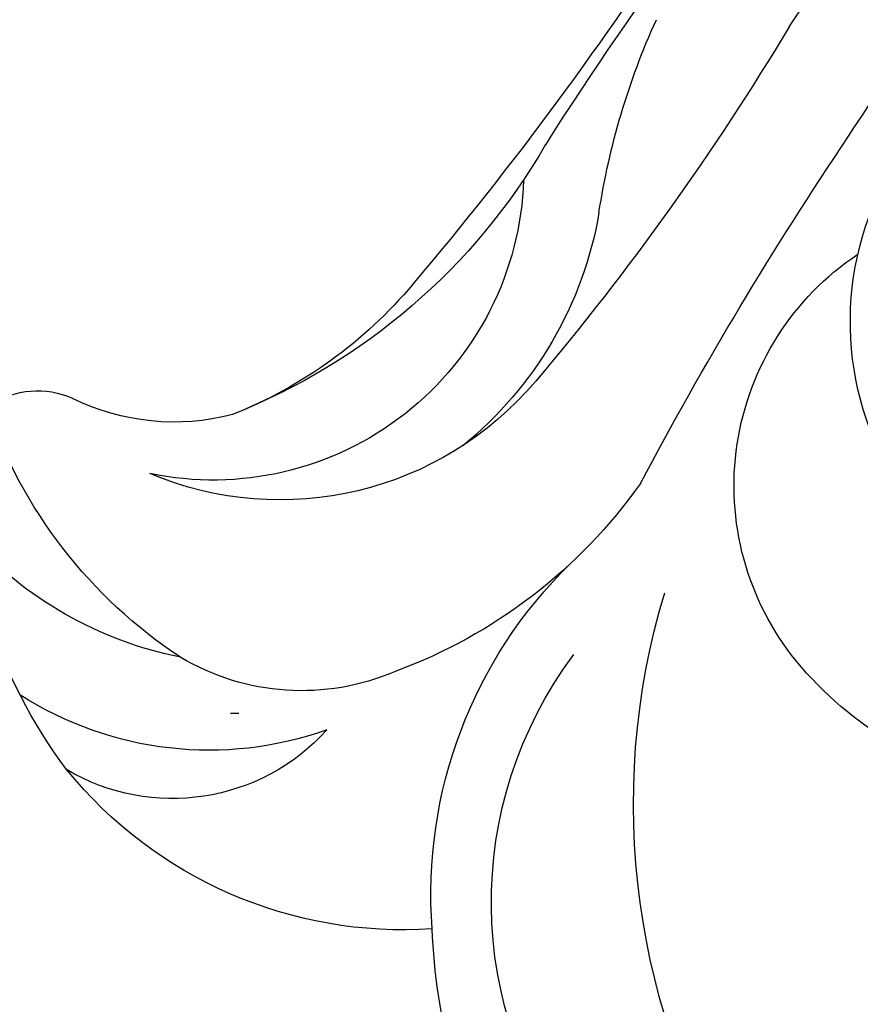
# Model space of a CAD drawing. Units: millimetres. Extents: x 2775 to 5295, y 1053 to 1944.
# Drawn here: x 4466 to 4475, y 1464 to 1475 of the extents above; entities that cross this region are included whole.
import ezdxf
from ezdxf.xclip import XClip

# ---------------------------------------------------------------- set-up
doc = ezdxf.new("R2010")
doc.units = ezdxf.units.MM
doc.header["$XCLIPFRAME"] = 2
doc.linetypes.add('DOT', pattern=[6.35, 0, -6.35])
doc.layers.add('H-08.木作(細線)', color=8, linetype='Continuous')
doc.layers.add('格子', color=1, linetype='Continuous')

# ---------------------------------------------------------------- blocks, each defined once
blk = doc.blocks.new('SE-21153L-d')
at = {"layer": 'H-08.木作(細線)'}
for centre, radius, start, end in [((-9.331, -14.246), 43.941, 70.7811, 78.7063), ((12.198, 27.884), 1, 95.1368, 152.503), ((6.779, 26.982), 5.706, 341.6845, 19.4634), ((8.039, 24.828), 6.016, 1.467, 39.9147), ((15.568, 67.286), 41.183, 250.9546, 258.5044), ((8.885, 29.501), 2.688, 293.5815, 334.5168), ((-5.092, 5.706), 22.045, 71.1069, 112.6743), ((8.761, 28.109), 4.509, 319.6343, 356.2945), ((-0.748, 19.923), 8.631, 47.0227, 62.6788), ((7.846, 34.093), 7.364, 248.3898, 286.6878), ((8.363, 29.427), 3.631, 220.2187, 320.0489), ((7.72, 28.98), 3.91, 258.4476, 331.1894), ((8.443, 32.129), 5.312, 258.2354, 286.5955), ((13.296, 56.282), 31.776, 249.2664, 258.4558), ((8.138, 29.568), 4.484, 227.9719, 269.1784), ((-5.672, 1.302), 25.126, 71.5135, 79.0197), ((10.075, 27.335), 4.086, 288.5756, 341.0251), ((-11.68, -18.348), 45.67, 66.2446, 72.1811), ((9.61, 26.176), 2.768, 285.0256, 339.1218), ((11.787, 25.856), 2.429, 260.2697, 338.9003), ((8.986, 25.053), 5.068, 304.4432, 359.2001), ((0.818, 21.203), 3.571, 3.8955, 66.3595), ((3.322, 20.739), 3.252, 359.2462, 94.5796), ((8.442, 29.284), 6.081, 253.5232, 288.0613), ((7.378, 17.856), 5.397, 33.984, 83.9721), ((7.323, 17.695), 4.833, 0.1751, 75.0793), ((2.411, 15.281), 8.524, 5.9204, 55.1072), ((6.617, 17.027), 6.496, 8.9163, 36.3006), ((2.294, 20.788), 4.28, 338.7853, 358.7687)]:
    blk.add_arc(centre, radius, start, end, dxfattribs=at)
blk = doc.blocks.new('格子')
at = {"layer": '格子', "linetype": 'DOT', "ltscale": 2.5}
blk.add_lwpolyline([(0, -100), (3000, -100)], dxfattribs=at)

msp = doc.modelspace()

# ---------------------------------------------------------------- block references
at = {"color": 169, "true_color": 0x2c2d44}
ref = msp.add_blockref('格子', (4164.564, 1567.286), dxfattribs=at)
XClip(ref).set_block_clipping_path([(-4.1077889421, -359.2729443602), (1004.4307664789, 4.015858474)])
at = {"xscale": -1, "rotation": 38.28165068630966}
msp.add_blockref('SE-21153L-d', (4492.683, 1455.724), dxfattribs=at)

doc.saveas('drawing.dxf')
